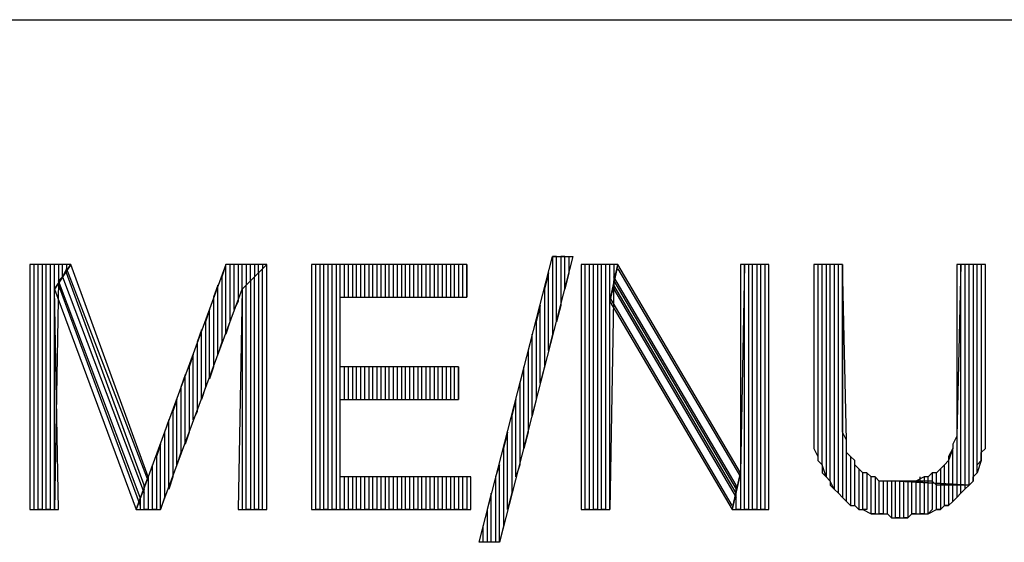
# Model space of a CAD drawing. Extents: x -4.58 to 4.92, y 4.84 to 12.18.
# Drawn here: x -1.64 to -1.4, y 5.07 to 5.2 of the extents above; entities that cross this region are included whole.
import ezdxf

# ---------------------------------------------------------------- set-up
doc = ezdxf.new("R2010")
doc.units = 0
doc.header["$MEASUREMENT"] = 0
doc.layers.get('0').update_dxf_attribs({"linetype": 'CONTINUOUS'})

msp = doc.modelspace()

# ---------------------------------------------------------------- linework, layer by layer
for p, q in [((-2.05862, 5.19762), (4.92438, 5.19762)), ((-1.53062, 5.06962), (-1.51262, 5.13962)), ((-1.50762, 5.13962), (-1.52562, 5.06962)), ((-1.51162, 5.13962), (-1.51262, 5.13962)), ((-1.51262, 5.13962), (-1.51262, 5.12062)), ((-1.51262, 5.13962), (-1.50762, 5.13962)), ((-1.51162, 5.12362), (-1.51162, 5.13962)), ((-1.50962, 5.13962), (-1.51062, 5.13962)), ((-1.51062, 5.13962), (-1.51062, 5.12762)), ((-1.50962, 5.13162), (-1.50962, 5.13962)), ((-1.50862, 5.13962), (-1.50862, 5.13562)), ((-1.63062, 5.13762), (-1.64062, 5.13762)), ((-1.64062, 5.13762), (-1.64062, 5.07762)), ((-1.63862, 5.13762), (-1.63962, 5.13762)), ((-1.63962, 5.13762), (-1.63962, 5.07762)), ((-1.63862, 5.07762), (-1.63862, 5.13762)), ((-1.63662, 5.13762), (-1.63762, 5.13762)), ((-1.63762, 5.13762), (-1.63762, 5.07762)), ((-1.63662, 5.07762), (-1.63662, 5.13762)), ((-1.63462, 5.13762), (-1.63562, 5.13762)), ((-1.63562, 5.13762), (-1.63562, 5.07762)), ((-1.63462, 5.07762), (-1.63462, 5.13762)), ((-1.63462, 5.13162), (-1.63062, 5.13762)), ((-1.63062, 5.13762), (-1.63462, 5.13162)), ((-1.63262, 5.13762), (-1.63362, 5.13762)), ((-1.63362, 5.13762), (-1.63362, 5.13362)), ((-1.63262, 5.13462), (-1.63262, 5.13762)), ((-1.63162, 5.13662), (-1.63262, 5.13462)), ((-1.63162, 5.13762), (-1.63162, 5.13662)), ((-1.63162, 5.13562), (-1.63162, 5.13662)), ((-1.63162, 5.13662), (-1.61162, 5.08462)), ((-1.61162, 5.08562), (-1.63062, 5.13762)), ((-1.59262, 5.13762), (-1.61162, 5.08562)), ((-1.59262, 5.13762), (-1.59362, 5.13462)), ((-1.59262, 5.12062), (-1.59262, 5.13762)), ((-1.58262, 5.13762), (-1.59262, 5.13762)), ((-1.59062, 5.13762), (-1.59162, 5.13762)), ((-1.59162, 5.13762), (-1.59162, 5.12362)), ((-1.59062, 5.12662), (-1.59062, 5.13762)), ((-1.58862, 5.13762), (-1.58962, 5.13762)), ((-1.58962, 5.13762), (-1.58962, 5.12862)), ((-1.58862, 5.13162), (-1.58862, 5.13762)), ((-1.58862, 5.13162), (-1.58262, 5.13762)), ((-1.58262, 5.13762), (-1.58862, 5.13162)), ((-1.58662, 5.13762), (-1.58762, 5.13762)), ((-1.58762, 5.13762), (-1.58762, 5.13262)), ((-1.58662, 5.13362), (-1.58662, 5.13762)), ((-1.58462, 5.13762), (-1.58562, 5.13762)), ((-1.58562, 5.13762), (-1.58562, 5.13462)), ((-1.58462, 5.13562), (-1.58462, 5.13762)), ((-1.58362, 5.13662), (-1.58462, 5.13562)), ((-1.58362, 5.13662), (-1.58462, 5.13562)), ((-1.58362, 5.13762), (-1.58362, 5.13662)), ((-1.58362, 5.07762), (-1.58362, 5.13662)), ((-1.58262, 5.07762), (-1.58262, 5.13762)), ((-1.53362, 5.13762), (-1.57162, 5.13762)), ((-1.57162, 5.13762), (-1.57162, 5.07762)), ((-1.57062, 5.07762), (-1.57062, 5.13762)), ((-1.56862, 5.13762), (-1.56962, 5.13762)), ((-1.56962, 5.13762), (-1.56962, 5.07762)), ((-1.56862, 5.07762), (-1.56862, 5.13762)), ((-1.56662, 5.13762), (-1.56762, 5.13762)), ((-1.56762, 5.13762), (-1.56762, 5.07762)), ((-1.56662, 5.07762), (-1.56662, 5.13762)), ((-1.56462, 5.13762), (-1.56562, 5.13762)), ((-1.56562, 5.13762), (-1.56562, 5.07762)), ((-1.56462, 5.07762), (-1.56462, 5.13762)), ((-1.56262, 5.13762), (-1.56362, 5.13762)), ((-1.56362, 5.13762), (-1.56362, 5.12962)), ((-1.56262, 5.12962), (-1.56262, 5.13762)), ((-1.56062, 5.13762), (-1.56162, 5.13762)), ((-1.56162, 5.13762), (-1.56162, 5.12962)), ((-1.56062, 5.12962), (-1.56062, 5.13762)), ((-1.55862, 5.13762), (-1.55962, 5.13762)), ((-1.55962, 5.13762), (-1.55962, 5.12962)), ((-1.55862, 5.12962), (-1.55862, 5.13762)), ((-1.55662, 5.13762), (-1.55762, 5.13762)), ((-1.55762, 5.13762), (-1.55762, 5.12962)), ((-1.55662, 5.12962), (-1.55662, 5.13762)), ((-1.55462, 5.13762), (-1.55562, 5.13762)), ((-1.55562, 5.13762), (-1.55562, 5.12962)), ((-1.55462, 5.12962), (-1.55462, 5.13762)), ((-1.55262, 5.13762), (-1.55362, 5.13762)), ((-1.55362, 5.13762), (-1.55362, 5.12962)), ((-1.55262, 5.12962), (-1.55262, 5.13762)), ((-1.55062, 5.13762), (-1.55162, 5.13762)), ((-1.55162, 5.13762), (-1.55162, 5.12962)), ((-1.55062, 5.12962), (-1.55062, 5.13762)), ((-1.54862, 5.13762), (-1.54962, 5.13762)), ((-1.54962, 5.13762), (-1.54962, 5.12962)), ((-1.54862, 5.12962), (-1.54862, 5.13762)), ((-1.54662, 5.13762), (-1.54762, 5.13762)), ((-1.54762, 5.13762), (-1.54762, 5.12962)), ((-1.54662, 5.12962), (-1.54662, 5.13762)), ((-1.54462, 5.13762), (-1.54562, 5.13762)), ((-1.54562, 5.13762), (-1.54562, 5.12962)), ((-1.54462, 5.12962), (-1.54462, 5.13762)), ((-1.54262, 5.13762), (-1.54362, 5.13762)), ((-1.54362, 5.13762), (-1.54362, 5.12962)), ((-1.54262, 5.12962), (-1.54262, 5.13762)), ((-1.54062, 5.13762), (-1.54162, 5.13762)), ((-1.54162, 5.13762), (-1.54162, 5.12962)), ((-1.54062, 5.12962), (-1.54062, 5.13762)), ((-1.53862, 5.13762), (-1.53962, 5.13762)), ((-1.53962, 5.13762), (-1.53962, 5.12962)), ((-1.53862, 5.12962), (-1.53862, 5.13762)), ((-1.53662, 5.13762), (-1.53762, 5.13762)), ((-1.53762, 5.13762), (-1.53762, 5.12962)), ((-1.53662, 5.12962), (-1.53662, 5.13762)), ((-1.53462, 5.13762), (-1.53562, 5.13762)), ((-1.53562, 5.13762), (-1.53562, 5.12962)), ((-1.53462, 5.12962), (-1.53462, 5.13762)), ((-1.53362, 5.13762), (-1.53362, 5.12962)), ((-1.53362, 5.12962), (-1.53362, 5.13762)), ((-1.49662, 5.13762), (-1.50562, 5.13762)), ((-1.50562, 5.13762), (-1.50562, 5.07762)), ((-1.50462, 5.07762), (-1.50462, 5.13762)), ((-1.50262, 5.13762), (-1.50362, 5.13762)), ((-1.50362, 5.13762), (-1.50362, 5.07762)), ((-1.50262, 5.07762), (-1.50262, 5.13762)), ((-1.50062, 5.13762), (-1.50162, 5.13762)), ((-1.50162, 5.13762), (-1.50162, 5.07762)), ((-1.50062, 5.07762), (-1.50062, 5.13762)), ((-1.49862, 5.13762), (-1.49962, 5.13762)), ((-1.49962, 5.13762), (-1.49962, 5.07762)), ((-1.49862, 5.07762), (-1.49862, 5.13762)), ((-1.49862, 5.12862), (-1.49662, 5.13762)), ((-1.49662, 5.13762), (-1.49862, 5.12862)), ((-1.49762, 5.13762), (-1.49762, 5.13362)), ((-1.49762, 5.13462), (-1.49662, 5.13662)), ((-1.46662, 5.08662), (-1.49662, 5.13762)), ((-1.49662, 5.13662), (-1.46662, 5.08562)), ((-1.46562, 5.13762), (-1.46662, 5.08662)), ((-1.45962, 5.13762), (-1.46662, 5.13762)), ((-1.46662, 5.13762), (-1.46662, 5.08662)), ((-1.46562, 5.07762), (-1.46562, 5.13762)), ((-1.46362, 5.13762), (-1.46462, 5.13762)), ((-1.46462, 5.13762), (-1.46462, 5.07762)), ((-1.46362, 5.07762), (-1.46362, 5.13762)), ((-1.46162, 5.13762), (-1.46262, 5.13762)), ((-1.46262, 5.13762), (-1.46262, 5.07762)), ((-1.46162, 5.07762), (-1.46162, 5.13762)), ((-1.45962, 5.13762), (-1.46062, 5.13762)), ((-1.46062, 5.13762), (-1.46062, 5.07762)), ((-1.45962, 5.07762), (-1.45962, 5.13762)), ((-1.45962, 5.07762), (-1.45962, 5.13762)), ((-1.44162, 5.13762), (-1.44862, 5.13762)), ((-1.44862, 5.13762), (-1.44862, 5.09962)), ((-1.44662, 5.13762), (-1.44762, 5.13762)), ((-1.44762, 5.13762), (-1.44762, 5.09062)), ((-1.44662, 5.08862), (-1.44662, 5.13762)), ((-1.44462, 5.13762), (-1.44562, 5.13762)), ((-1.44562, 5.13762), (-1.44562, 5.08562)), ((-1.44462, 5.08462), (-1.44462, 5.13762)), ((-1.44262, 5.13762), (-1.44362, 5.13762)), ((-1.44362, 5.13762), (-1.44362, 5.08262)), ((-1.44262, 5.08162), (-1.44262, 5.13762)), ((-1.44062, 5.09462), (-1.44162, 5.13762)), ((-1.44162, 5.13762), (-1.44162, 5.08062)), ((-1.44162, 5.10362), (-1.44162, 5.13762)), ((-1.41262, 5.13762), (-1.41362, 5.09562)), ((-1.40662, 5.13762), (-1.41362, 5.13762)), ((-1.41362, 5.13762), (-1.41362, 5.10362)), ((-1.41262, 5.08362), (-1.41262, 5.13762)), ((-1.41062, 5.13762), (-1.41162, 5.13762)), ((-1.41162, 5.13762), (-1.41162, 5.08362)), ((-1.41062, 5.08362), (-1.41062, 5.13762)), ((-1.40862, 5.13762), (-1.40962, 5.13762)), ((-1.40962, 5.13762), (-1.40962, 5.08462)), ((-1.40862, 5.08662), (-1.40862, 5.13762)), ((-1.40662, 5.13762), (-1.40762, 5.13762)), ((-1.40762, 5.13762), (-1.40762, 5.08962)), ((-1.40662, 5.09262), (-1.40662, 5.13762)), ((-1.40662, 5.09962), (-1.40662, 5.13762)), ((-1.63362, 5.13362), (-1.63262, 5.13462)), ((-1.63262, 5.13462), (-1.61262, 5.08162)), ((-1.61262, 5.08362), (-1.63162, 5.13562)), ((-1.59362, 5.13462), (-1.59362, 5.11862)), ((-1.58562, 5.13462), (-1.58662, 5.13362)), ((-1.58562, 5.13462), (-1.58662, 5.13362)), ((-1.58562, 5.07762), (-1.58562, 5.13462)), ((-1.58462, 5.13562), (-1.58462, 5.07762)), ((-1.51362, 5.13562), (-1.51462, 5.13162)), ((-1.51362, 5.11662), (-1.51362, 5.13562)), ((-1.50862, 5.13562), (-1.50962, 5.13162)), ((-1.46762, 5.08362), (-1.49762, 5.13462)), ((-1.63362, 5.13362), (-1.63462, 5.07762)), ((-1.63362, 5.07762), (-1.63462, 5.13162)), ((-1.63462, 5.13162), (-1.61462, 5.07762)), ((-1.61362, 5.08062), (-1.63362, 5.13362)), ((-1.63362, 5.13262), (-1.61362, 5.07862)), ((-1.60862, 5.07762), (-1.58862, 5.13162)), ((-1.59462, 5.13262), (-1.59562, 5.12962)), ((-1.59462, 5.11562), (-1.59462, 5.13262)), ((-1.58862, 5.13162), (-1.58962, 5.07762)), ((-1.58762, 5.13262), (-1.58862, 5.13162)), ((-1.58762, 5.13262), (-1.58862, 5.13162)), ((-1.58862, 5.13162), (-1.58862, 5.07762)), ((-1.58762, 5.07762), (-1.58762, 5.13262)), ((-1.58662, 5.13362), (-1.58662, 5.07762)), ((-1.51462, 5.13162), (-1.51462, 5.11262)), ((-1.49762, 5.13362), (-1.49862, 5.07762)), ((-1.49862, 5.12962), (-1.49762, 5.13162)), ((-1.49762, 5.13262), (-1.49762, 5.13362)), ((-1.49762, 5.13362), (-1.46762, 5.08262)), ((-1.46762, 5.08162), (-1.49762, 5.13262)), ((-1.49762, 5.13162), (-1.46762, 5.08062)), ((-1.59562, 5.12962), (-1.59562, 5.11262)), ((-1.56462, 5.11262), (-1.56462, 5.12962)), ((-1.56462, 5.12962), (-1.53362, 5.12962)), ((-1.46862, 5.07862), (-1.49862, 5.12962)), ((-1.58962, 5.12862), (-1.59062, 5.12662)), ((-1.51562, 5.12762), (-1.51662, 5.12362)), ((-1.51562, 5.10862), (-1.51562, 5.12762)), ((-1.51062, 5.12762), (-1.51162, 5.12362)), ((-1.49862, 5.07762), (-1.49862, 5.12862)), ((-1.49862, 5.12862), (-1.46862, 5.07762)), ((-1.59662, 5.12662), (-1.59762, 5.12362)), ((-1.59662, 5.10962), (-1.59662, 5.12662)), ((-1.59762, 5.12362), (-1.59762, 5.10762)), ((-1.59162, 5.12362), (-1.59262, 5.12062)), ((-1.51662, 5.12362), (-1.51662, 5.10462)), ((-1.59862, 5.12162), (-1.59962, 5.11862)), ((-1.59862, 5.10462), (-1.59862, 5.12162)), ((-1.51762, 5.12062), (-1.51862, 5.11662)), ((-1.51762, 5.10062), (-1.51762, 5.12062)), ((-1.51262, 5.12062), (-1.51362, 5.11662)), ((-1.59962, 5.11862), (-1.59962, 5.10162)), ((-1.59362, 5.11862), (-1.59462, 5.11562)), ((-1.60062, 5.11562), (-1.60162, 5.11262)), ((-1.60062, 5.09962), (-1.60062, 5.11562)), ((-1.51862, 5.11662), (-1.51862, 5.09662)), ((-1.60162, 5.11262), (-1.60162, 5.09662)), ((-1.59562, 5.11262), (-1.59662, 5.10962)), ((-1.53562, 5.11262), (-1.56462, 5.11262)), ((-1.56362, 5.11262), (-1.56362, 5.10462)), ((-1.56262, 5.10462), (-1.56262, 5.11262)), ((-1.56162, 5.11262), (-1.56162, 5.10462)), ((-1.56062, 5.10462), (-1.56062, 5.11262)), ((-1.55962, 5.11262), (-1.55962, 5.10462)), ((-1.55862, 5.10462), (-1.55862, 5.11262)), ((-1.55762, 5.11262), (-1.55762, 5.10462)), ((-1.55662, 5.10462), (-1.55662, 5.11262)), ((-1.55562, 5.11262), (-1.55562, 5.10462)), ((-1.55462, 5.10462), (-1.55462, 5.11262)), ((-1.55362, 5.11262), (-1.55362, 5.10462)), ((-1.55262, 5.10462), (-1.55262, 5.11262)), ((-1.55162, 5.11262), (-1.55162, 5.10462)), ((-1.55062, 5.10462), (-1.55062, 5.11262)), ((-1.54962, 5.11262), (-1.54962, 5.10462)), ((-1.54862, 5.10462), (-1.54862, 5.11262)), ((-1.54762, 5.11262), (-1.54762, 5.10462)), ((-1.54662, 5.10462), (-1.54662, 5.11262)), ((-1.54562, 5.11262), (-1.54562, 5.10462)), ((-1.54462, 5.10462), (-1.54462, 5.11262)), ((-1.54362, 5.11262), (-1.54362, 5.10462)), ((-1.54262, 5.10462), (-1.54262, 5.11262)), ((-1.54162, 5.11262), (-1.54162, 5.10462)), ((-1.54062, 5.10462), (-1.54062, 5.11262)), ((-1.53962, 5.11262), (-1.53962, 5.10462)), ((-1.53862, 5.10462), (-1.53862, 5.11262)), ((-1.53762, 5.11262), (-1.53762, 5.10462)), ((-1.53662, 5.10462), (-1.53662, 5.11262)), ((-1.53562, 5.11262), (-1.53562, 5.10462)), ((-1.53562, 5.10462), (-1.53562, 5.11262)), ((-1.51962, 5.11262), (-1.52062, 5.10862)), ((-1.51962, 5.09262), (-1.51962, 5.11262)), ((-1.51462, 5.11262), (-1.51562, 5.10862)), ((-1.60262, 5.11062), (-1.60362, 5.10762)), ((-1.60262, 5.09362), (-1.60262, 5.11062)), ((-1.60362, 5.10762), (-1.60362, 5.09162)), ((-1.59762, 5.10762), (-1.59862, 5.10462)), ((-1.52062, 5.10862), (-1.52062, 5.08862)), ((-1.60462, 5.10462), (-1.60562, 5.10162)), ((-1.60462, 5.08862), (-1.60462, 5.10462)), ((-1.56462, 5.08562), (-1.56462, 5.10462)), ((-1.56462, 5.10462), (-1.53562, 5.10462)), ((-1.52162, 5.10462), (-1.52262, 5.10062)), ((-1.52162, 5.08562), (-1.52162, 5.10462)), ((-1.51662, 5.10462), (-1.51762, 5.10062)), ((-1.44162, 5.10162), (-1.44162, 5.10362)), ((-1.41362, 5.10362), (-1.41362, 5.10262)), ((-1.41362, 5.10262), (-1.41362, 5.10062)), ((-1.60562, 5.10162), (-1.60562, 5.08562)), ((-1.59962, 5.10162), (-1.60062, 5.09962)), ((-1.52262, 5.10062), (-1.52262, 5.08162)), ((-1.44162, 5.09962), (-1.44162, 5.10162)), ((-1.41362, 5.10062), (-1.41362, 5.09862)), ((-1.60662, 5.09962), (-1.60762, 5.09662)), ((-1.60662, 5.08262), (-1.60662, 5.09962)), ((-1.44862, 5.09962), (-1.44862, 5.09962)), ((-1.44862, 5.09962), (-1.44862, 5.09762)), ((-1.44162, 5.09762), (-1.44162, 5.09962)), ((-1.41362, 5.09862), (-1.41362, 5.09662)), ((-1.40662, 5.09762), (-1.40662, 5.09962)), ((-1.60762, 5.09662), (-1.60762, 5.08062)), ((-1.60162, 5.09662), (-1.60262, 5.09362)), ((-1.52362, 5.09662), (-1.52462, 5.09262)), ((-1.52362, 5.07762), (-1.52362, 5.09662)), ((-1.51862, 5.09662), (-1.51962, 5.09262)), ((-1.44862, 5.09762), (-1.44862, 5.09562)), ((-1.44862, 5.09562), (-1.44862, 5.09462)), ((-1.44162, 5.09662), (-1.44162, 5.09762)), ((-1.44062, 5.09462), (-1.44162, 5.09662)), ((-1.41362, 5.09562), (-1.41462, 5.09362)), ((-1.41362, 5.09662), (-1.41362, 5.09562)), ((-1.41362, 5.09562), (-1.41362, 5.08362)), ((-1.40662, 5.09662), (-1.40662, 5.09762)), ((-1.40662, 5.09462), (-1.40662, 5.09662)), ((-1.60862, 5.09362), (-1.60962, 5.09062)), ((-1.60862, 5.07762), (-1.60862, 5.09362)), ((-1.44862, 5.09462), (-1.44862, 5.09262)), ((-1.44062, 5.07962), (-1.44062, 5.09462)), ((-1.44062, 5.09362), (-1.44062, 5.09462)), ((-1.44062, 5.09162), (-1.44062, 5.09362)), ((-1.41462, 5.09362), (-1.41462, 5.09262)), ((-1.40662, 5.09262), (-1.40662, 5.09462)), ((-1.60962, 5.09062), (-1.60962, 5.07762)), ((-1.60362, 5.09162), (-1.60462, 5.08862)), ((-1.52462, 5.09262), (-1.52462, 5.07362)), ((-1.44862, 5.09262), (-1.44762, 5.09062)), ((-1.44762, 5.09062), (-1.44762, 5.08962)), ((-1.43962, 5.09062), (-1.44062, 5.09162)), ((-1.43862, 5.08962), (-1.43962, 5.09062)), ((-1.43962, 5.09062), (-1.43962, 5.07862)), ((-1.43862, 5.08962), (-1.43962, 5.09062)), ((-1.41462, 5.09262), (-1.41562, 5.08962)), ((-1.41462, 5.09262), (-1.41562, 5.09062)), ((-1.41562, 5.09062), (-1.41562, 5.08962)), ((-1.41462, 5.08362), (-1.41462, 5.09262)), ((-1.40762, 5.09162), (-1.40662, 5.09262)), ((-1.40762, 5.08962), (-1.40762, 5.09162)), ((-1.61062, 5.08862), (-1.61162, 5.08562)), ((-1.61062, 5.07762), (-1.61062, 5.08862)), ((-1.52562, 5.08862), (-1.52662, 5.08562)), ((-1.52562, 5.06962), (-1.52562, 5.08862)), ((-1.52062, 5.08862), (-1.52162, 5.08562)), ((-1.44762, 5.08962), (-1.44662, 5.08862)), ((-1.44562, 5.08562), (-1.44662, 5.08862)), ((-1.44662, 5.08862), (-1.44662, 5.08662)), ((-1.43862, 5.07862), (-1.43862, 5.08962)), ((-1.43862, 5.08862), (-1.43862, 5.08962)), ((-1.43762, 5.08762), (-1.43862, 5.08862)), ((-1.41662, 5.08862), (-1.41762, 5.08762)), ((-1.41662, 5.08862), (-1.41762, 5.08762)), ((-1.41562, 5.08962), (-1.41662, 5.08862)), ((-1.41662, 5.08362), (-1.41662, 5.08862)), ((-1.41662, 5.08862), (-1.41662, 5.08862)), ((-1.41562, 5.08962), (-1.41562, 5.08362)), ((-1.40762, 5.08962), (-1.40862, 5.08662)), ((-1.40862, 5.08862), (-1.40762, 5.08962)), ((-1.40862, 5.08662), (-1.40862, 5.08862)), ((-1.46662, 5.08662), (-1.46862, 5.07762)), ((-1.46862, 5.07762), (-1.46662, 5.08662)), ((-1.46662, 5.08662), (-1.46662, 5.07762)), ((-1.44662, 5.08662), (-1.44562, 5.08562)), ((-1.43662, 5.08662), (-1.43762, 5.08762)), ((-1.43762, 5.08762), (-1.43762, 5.07762)), ((-1.43662, 5.08662), (-1.43762, 5.08762)), ((-1.43662, 5.07762), (-1.43662, 5.08662)), ((-1.43562, 5.08662), (-1.43662, 5.08662)), ((-1.43462, 5.08562), (-1.43562, 5.08662)), ((-1.43562, 5.08662), (-1.43562, 5.07762)), ((-1.43462, 5.08562), (-1.43562, 5.08662)), ((-1.41962, 5.08662), (-1.42062, 5.08562)), ((-1.41862, 5.08662), (-1.41962, 5.08662)), ((-1.41962, 5.08662), (-1.41962, 5.08462)), ((-1.41862, 5.08662), (-1.41962, 5.08662)), ((-1.41762, 5.08762), (-1.41862, 5.08662)), ((-1.41862, 5.08362), (-1.41862, 5.08662)), ((-1.41762, 5.08762), (-1.41762, 5.08362)), ((-1.40962, 5.08562), (-1.40862, 5.08662)), ((-1.61162, 5.08562), (-1.61462, 5.07762)), ((-1.61462, 5.07762), (-1.61162, 5.08562)), ((-1.61262, 5.08162), (-1.61262, 5.08362)), ((-1.61162, 5.08562), (-1.61162, 5.07762)), ((-1.60562, 5.08562), (-1.60662, 5.08262)), ((-1.53262, 5.08562), (-1.56462, 5.08562)), ((-1.56362, 5.08562), (-1.56362, 5.07762)), ((-1.56262, 5.07762), (-1.56262, 5.08562)), ((-1.56162, 5.08562), (-1.56162, 5.07762)), ((-1.56062, 5.07762), (-1.56062, 5.08562)), ((-1.55962, 5.08562), (-1.55962, 5.07762)), ((-1.55862, 5.07762), (-1.55862, 5.08562)), ((-1.55762, 5.08562), (-1.55762, 5.07762)), ((-1.55662, 5.07762), (-1.55662, 5.08562)), ((-1.55562, 5.08562), (-1.55562, 5.07762)), ((-1.55462, 5.07762), (-1.55462, 5.08562)), ((-1.55362, 5.08562), (-1.55362, 5.07762)), ((-1.55262, 5.07762), (-1.55262, 5.08562)), ((-1.55162, 5.08562), (-1.55162, 5.07762)), ((-1.55062, 5.07762), (-1.55062, 5.08562)), ((-1.54962, 5.08562), (-1.54962, 5.07762)), ((-1.54862, 5.07762), (-1.54862, 5.08562)), ((-1.54762, 5.08562), (-1.54762, 5.07762)), ((-1.54662, 5.07762), (-1.54662, 5.08562)), ((-1.54562, 5.08562), (-1.54562, 5.07762)), ((-1.54462, 5.07762), (-1.54462, 5.08562)), ((-1.54362, 5.08562), (-1.54362, 5.07762)), ((-1.54262, 5.07762), (-1.54262, 5.08562)), ((-1.54162, 5.08562), (-1.54162, 5.07762)), ((-1.54062, 5.07762), (-1.54062, 5.08562)), ((-1.53962, 5.08562), (-1.53962, 5.07762)), ((-1.53862, 5.07762), (-1.53862, 5.08562)), ((-1.53762, 5.08562), (-1.53762, 5.07762)), ((-1.53662, 5.07762), (-1.53662, 5.08562)), ((-1.53562, 5.08562), (-1.53562, 5.07762)), ((-1.53462, 5.07762), (-1.53462, 5.08562)), ((-1.53362, 5.08562), (-1.53362, 5.07762)), ((-1.53262, 5.07762), (-1.53262, 5.08562)), ((-1.53262, 5.07762), (-1.53262, 5.08562)), ((-1.52662, 5.08562), (-1.52662, 5.06962)), ((-1.46762, 5.08262), (-1.46762, 5.08362)), ((-1.44562, 5.08562), (-1.44462, 5.08462)), ((-1.44362, 5.08262), (-1.44462, 5.08462)), ((-1.44462, 5.08462), (-1.44462, 5.08362)), ((-1.44462, 5.08362), (-1.44362, 5.08262)), ((-1.43462, 5.07662), (-1.43462, 5.08562)), ((-1.43362, 5.08562), (-1.43462, 5.08562)), ((-1.43262, 5.08462), (-1.43362, 5.08562)), ((-1.43362, 5.08562), (-1.43362, 5.07662)), ((-1.43262, 5.08462), (-1.43362, 5.08562)), ((-1.43262, 5.07662), (-1.43262, 5.08462)), ((-1.43062, 5.08462), (-1.43262, 5.08462)), ((-1.43062, 5.08462), (-1.43162, 5.08462)), ((-1.43162, 5.08462), (-1.43162, 5.07662)), ((-1.43062, 5.07662), (-1.43062, 5.08462)), ((-1.42962, 5.08462), (-1.43062, 5.08462)), ((-1.42862, 5.08462), (-1.42962, 5.08462)), ((-1.42962, 5.08462), (-1.42962, 5.07562)), ((-1.42762, 5.08462), (-1.42962, 5.08462)), ((-1.42862, 5.07562), (-1.42862, 5.08462)), ((-1.42562, 5.08462), (-1.42762, 5.08462)), ((-1.42762, 5.08462), (-1.41062, 5.08362)), ((-1.42662, 5.08462), (-1.42762, 5.08462)), ((-1.42762, 5.08462), (-1.42762, 5.07562)), ((-1.41062, 5.08362), (-1.42762, 5.08462)), ((-1.42762, 5.08462), (-1.42762, 5.08462)), ((-1.42662, 5.07562), (-1.42662, 5.08462)), ((-1.42462, 5.08462), (-1.42562, 5.08462)), ((-1.42462, 5.08462), (-1.42562, 5.08462)), ((-1.42562, 5.08462), (-1.42562, 5.07562)), ((-1.42362, 5.08462), (-1.42462, 5.08462)), ((-1.42462, 5.07662), (-1.42462, 5.08462)), ((-1.42162, 5.08562), (-1.42362, 5.08462)), ((-1.42262, 5.08462), (-1.42362, 5.08462)), ((-1.42362, 5.08462), (-1.42362, 5.07662)), ((-1.42262, 5.08462), (-1.42262, 5.08562)), ((-1.42162, 5.08462), (-1.42262, 5.08462)), ((-1.42262, 5.07662), (-1.42262, 5.08462)), ((-1.42062, 5.08562), (-1.42162, 5.08562)), ((-1.42162, 5.08562), (-1.42162, 5.08462)), ((-1.42062, 5.08562), (-1.42162, 5.08562)), ((-1.42062, 5.08462), (-1.42162, 5.08462)), ((-1.42162, 5.08462), (-1.42162, 5.07662)), ((-1.42062, 5.08462), (-1.42062, 5.08562)), ((-1.41962, 5.08462), (-1.42062, 5.08462)), ((-1.42062, 5.07662), (-1.42062, 5.08462)), ((-1.41862, 5.08362), (-1.41962, 5.08462)), ((-1.41962, 5.08462), (-1.41962, 5.07762)), ((-1.41762, 5.08362), (-1.41862, 5.08362)), ((-1.41862, 5.07762), (-1.41862, 5.08362)), ((-1.41662, 5.08362), (-1.41762, 5.08362)), ((-1.41762, 5.08362), (-1.41762, 5.07762)), ((-1.41562, 5.08362), (-1.41662, 5.08362)), ((-1.41662, 5.07862), (-1.41662, 5.08362)), ((-1.41462, 5.08362), (-1.41562, 5.08362)), ((-1.41562, 5.08362), (-1.41562, 5.07862)), ((-1.41362, 5.08362), (-1.41462, 5.08362)), ((-1.41462, 5.07962), (-1.41462, 5.08362)), ((-1.41262, 5.08362), (-1.41362, 5.08362)), ((-1.41362, 5.08362), (-1.41362, 5.08062)), ((-1.41162, 5.08362), (-1.41262, 5.08362)), ((-1.41262, 5.08162), (-1.41262, 5.08362)), ((-1.41162, 5.08362), (-1.41162, 5.08262)), ((-1.41162, 5.08262), (-1.41062, 5.08362)), ((-1.40962, 5.08462), (-1.41062, 5.08362)), ((-1.41062, 5.08362), (-1.40962, 5.08462)), ((-1.40962, 5.08462), (-1.40962, 5.08562)), ((-1.61262, 5.08262), (-1.61362, 5.08062)), ((-1.61262, 5.07762), (-1.61262, 5.08262)), ((-1.52762, 5.08162), (-1.52862, 5.07762)), ((-1.52762, 5.06962), (-1.52762, 5.08162)), ((-1.52262, 5.08162), (-1.52362, 5.07762)), ((-1.46762, 5.07762), (-1.46762, 5.08262)), ((-1.46762, 5.08062), (-1.46762, 5.08162)), ((-1.44362, 5.08262), (-1.44262, 5.08162)), ((-1.44162, 5.08062), (-1.44262, 5.08162)), ((-1.44262, 5.08162), (-1.44162, 5.08062)), ((-1.41362, 5.08062), (-1.41262, 5.08162)), ((-1.41162, 5.08262), (-1.41262, 5.08162)), ((-1.41262, 5.08162), (-1.41162, 5.08262)), ((-1.41162, 5.08262), (-1.41162, 5.08262)), ((-1.61362, 5.08062), (-1.61362, 5.07762)), ((-1.61362, 5.07862), (-1.61362, 5.08062)), ((-1.60762, 5.08062), (-1.60862, 5.07762)), ((-1.44162, 5.08062), (-1.44062, 5.07962)), ((-1.43962, 5.07862), (-1.44062, 5.07962)), ((-1.44062, 5.07962), (-1.43962, 5.07862)), ((-1.43962, 5.07862), (-1.43862, 5.07862)), ((-1.43762, 5.07762), (-1.43862, 5.07862)), ((-1.43862, 5.07862), (-1.43762, 5.07762)), ((-1.41762, 5.07762), (-1.41662, 5.07862)), ((-1.41562, 5.07862), (-1.41662, 5.07862)), ((-1.41662, 5.07862), (-1.41562, 5.07862)), ((-1.41562, 5.07862), (-1.41462, 5.07962)), ((-1.41362, 5.08062), (-1.41462, 5.07962)), ((-1.41462, 5.07962), (-1.41362, 5.08062)), ((-1.64062, 5.07762), (-1.63362, 5.07762)), ((-1.63762, 5.07762), (-1.63862, 5.07762)), ((-1.63562, 5.07762), (-1.63662, 5.07762)), ((-1.61462, 5.07762), (-1.60862, 5.07762)), ((-1.61162, 5.07762), (-1.61262, 5.07762)), ((-1.60962, 5.07762), (-1.61062, 5.07762)), ((-1.58962, 5.07762), (-1.58262, 5.07762)), ((-1.58662, 5.07762), (-1.58762, 5.07762)), ((-1.58462, 5.07762), (-1.58562, 5.07762)), ((-1.57162, 5.07762), (-1.53262, 5.07762)), ((-1.56962, 5.07762), (-1.57062, 5.07762)), ((-1.56762, 5.07762), (-1.56862, 5.07762)), ((-1.56562, 5.07762), (-1.56662, 5.07762)), ((-1.56362, 5.07762), (-1.56462, 5.07762)), ((-1.56162, 5.07762), (-1.56262, 5.07762)), ((-1.55962, 5.07762), (-1.56062, 5.07762)), ((-1.55762, 5.07762), (-1.55862, 5.07762)), ((-1.55562, 5.07762), (-1.55662, 5.07762)), ((-1.55362, 5.07762), (-1.55462, 5.07762)), ((-1.55162, 5.07762), (-1.55262, 5.07762)), ((-1.54962, 5.07762), (-1.55062, 5.07762)), ((-1.54762, 5.07762), (-1.54862, 5.07762)), ((-1.54562, 5.07762), (-1.54662, 5.07762)), ((-1.54362, 5.07762), (-1.54462, 5.07762)), ((-1.54162, 5.07762), (-1.54262, 5.07762)), ((-1.53962, 5.07762), (-1.54062, 5.07762)), ((-1.53762, 5.07762), (-1.53862, 5.07762)), ((-1.53562, 5.07762), (-1.53662, 5.07762)), ((-1.53362, 5.07762), (-1.53462, 5.07762)), ((-1.52862, 5.07762), (-1.52862, 5.06962)), ((-1.50562, 5.07762), (-1.49862, 5.07762)), ((-1.50362, 5.07762), (-1.50462, 5.07762)), ((-1.50162, 5.07762), (-1.50262, 5.07762)), ((-1.49962, 5.07762), (-1.50062, 5.07762)), ((-1.46862, 5.07762), (-1.45962, 5.07762)), ((-1.46662, 5.07762), (-1.46762, 5.07762)), ((-1.46462, 5.07762), (-1.46562, 5.07762)), ((-1.46262, 5.07762), (-1.46362, 5.07762)), ((-1.46062, 5.07762), (-1.46162, 5.07762)), ((-1.43762, 5.07762), (-1.43662, 5.07762)), ((-1.43562, 5.07762), (-1.43662, 5.07762)), ((-1.43662, 5.07762), (-1.43462, 5.07662)), ((-1.43362, 5.07662), (-1.43462, 5.07662)), ((-1.43462, 5.07662), (-1.43362, 5.07662)), ((-1.43362, 5.07662), (-1.43262, 5.07662)), ((-1.43162, 5.07662), (-1.43262, 5.07662)), ((-1.43262, 5.07662), (-1.43062, 5.07662)), ((-1.42962, 5.07562), (-1.43062, 5.07662)), ((-1.43062, 5.07662), (-1.42962, 5.07562)), ((-1.42562, 5.07562), (-1.42462, 5.07662)), ((-1.42362, 5.07662), (-1.42462, 5.07662)), ((-1.42462, 5.07662), (-1.42262, 5.07662)), ((-1.42162, 5.07662), (-1.42262, 5.07662)), ((-1.42262, 5.07662), (-1.42162, 5.07662)), ((-1.42162, 5.07662), (-1.42062, 5.07662)), ((-1.41962, 5.07762), (-1.42062, 5.07662)), ((-1.42062, 5.07662), (-1.41862, 5.07762)), ((-1.41762, 5.07762), (-1.41862, 5.07762)), ((-1.41862, 5.07762), (-1.41762, 5.07762)), ((-1.52962, 5.06962), (-1.52962, 5.07362)), ((-1.52462, 5.07362), (-1.52562, 5.06962)), ((-1.42962, 5.07562), (-1.42762, 5.07562)), ((-1.42762, 5.07562), (-1.42862, 5.07562)), ((-1.42762, 5.07562), (-1.42762, 5.07562)), ((-1.42762, 5.07562), (-1.42562, 5.07562)), ((-1.42562, 5.07562), (-1.42662, 5.07562)), ((-1.52562, 5.06962), (-1.53062, 5.06962)), ((-1.52862, 5.06962), (-1.52962, 5.06962)), ((-1.52662, 5.06962), (-1.52762, 5.06962)), ((-1.52562, 5.06962), (-1.52562, 5.06962))]:
    msp.add_line(p, q)

doc.saveas('drawing.dxf')
